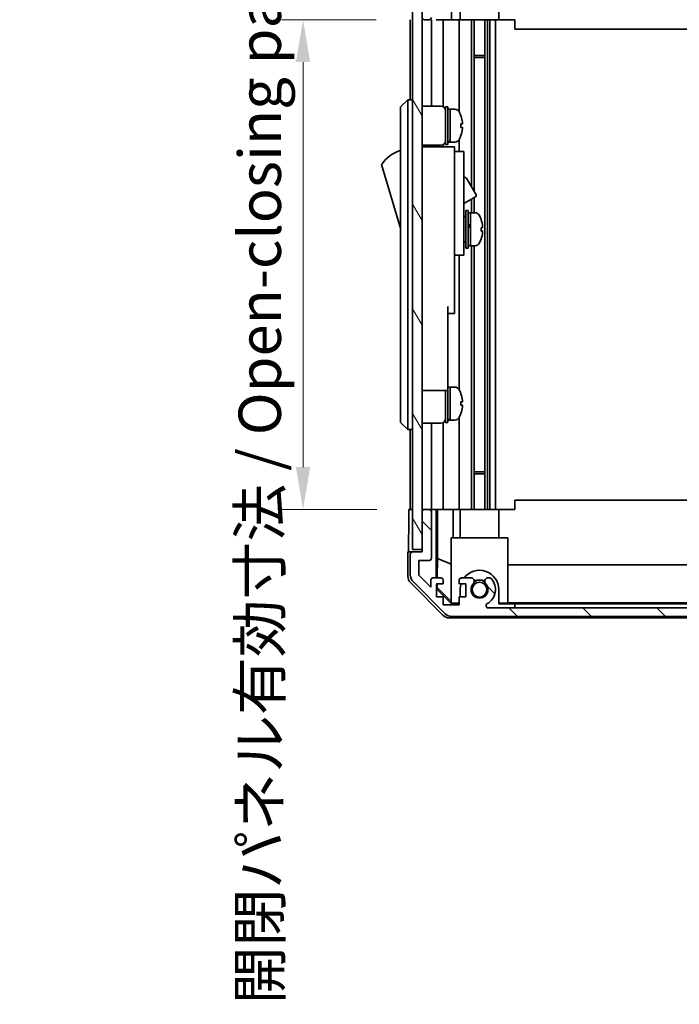
# Model space of a CAD drawing. Units: millimetres. Extents: x 0 to 7078, y -26 to 1264.
# Drawn here: x 2560 to 2701, y 467 to 676 of the extents above; entities that cross this region are included whole.
import ezdxf

# ---------------------------------------------------------------- set-up
doc = ezdxf.new("R2010")
doc.units = ezdxf.units.MM
doc.header["$LTSCALE"] = 4.5
doc.layers.get('Defpoints').update_dxf_attribs({"lineweight": 25})
for name, color, linetype, lineweight in [('Dimension (ISO)', 7, 'Continuous', 18), ('Hatch (ISO)', 1, 'Continuous', 18), ('Visible (ISO)', 7, 'Continuous', 35)]:
    doc.layers.add(name, color=color, linetype=linetype, lineweight=lineweight)
doc.styles.add('Note Text (TK)', font='txt')
doc.dimstyles.new('Default - Method 1b (TK)', dxfattribs={"dimscale": 4.5, "dimtxt": 2.5, "dimasz": 2.5, "dimexe": 1, "dimexo": 1.5, "dimgap": 1, "dimtad": 1, "dimtoh": 1, "dimrnd": 1e-08, "dimdsep": 46, "dimtxsty": 'Note Text (TK)', "dimcen": 0.09, "dimdle": 5, "dimclrd": 100, "dimclre": 100, "dimclrt": 7, "dimadec": 1, "dimazin": 1, "dimtfac": 1, "dimtmove": 0, "dimatfit": 3, "dimfxl": 1, "dimtolj": 1, "dimlwd": -1, "dimlwe": -1, "dimarcsym": 0})

# ---------------------------------------------------------------- blocks, each defined once
blk = doc.blocks.new('*D149')
at = {"layer": 'Defpoints', "color": 0}
for p in [(2642.94, 675.68), (2620.66, 571.68), (2643.09, 571.68)]:
    blk.add_point(p, dxfattribs=at)
at = {"layer": 'Dimension (ISO)', "color": 100}
for p, q in [((2636.19, 675.68), (2616.16, 675.68)), ((2620.66, 666.68), (2620.66, 580.68)), ((2636.34, 571.68), (2616.16, 571.68))]:
    blk.add_line(p, q, dxfattribs=at)
for points in [[(2619.16, 666.68), (2622.16, 666.68), (2620.66, 675.68)], [(2619.16, 580.68), (2622.16, 580.68), (2620.66, 571.68)]]:
    blk.add_solid(points, dxfattribs=at)
at = {"layer": 'Dimension (ISO)', "color": 7, "insert": (2611.47, 466.64), "char_height": 9, "attachment_point": 4, "rotation": 90, "style": 'Note Text (TK)'}
blk.add_mtext('\\A1;開閉パネル有効寸法 / Open-closing panel MAX dim. 104', dxfattribs=at)

msp = doc.modelspace()

# ---------------------------------------------------------------- hatches: boundary and pattern name
at = {"layer": 'Hatch (ISO)'}
h = msp.add_hatch(dxfattribs=at)
h.set_pattern_fill('ANSI31', color=256, scale=88.9, style=0)
h.set_pattern_definition([(45, (1718.75, -28), (-7.85772, 7.85772), [])])
edge = h.paths.add_edge_path()
edge.add_ellipse((2792.3355, 681.177), major_axis=(0, -0.5), ratio=1, start_angle=0, end_angle=90)
edge.add_line((2792.8355, 681.177), (2792.8355, 689.5486))
edge.add_ellipse((2790.8355, 689.5486), major_axis=(2, 0), ratio=1, start_angle=0, end_angle=45)
edge.add_line((2792.2497, 690.9628), (2785.4213, 697.7912))
edge.add_ellipse((2784.0071, 696.377), major_axis=(1.4142, 1.4142), ratio=1, start_angle=0, end_angle=45)
edge.add_line((2784.0071, 698.377), (2652.264, 698.377))
edge.add_ellipse((2652.264, 696.377), major_axis=(0, 2), ratio=1, start_angle=0, end_angle=45)
edge.add_line((2650.8497, 697.7912), (2644.0213, 690.9628))
edge.add_ellipse((2645.4355, 689.5486), major_axis=(-1.4142, 1.4142), ratio=1, start_angle=0, end_angle=45)
edge.add_line((2643.4355, 689.5486), (2643.4355, 685.177))
edge.add_ellipse((2643.9355, 685.177), major_axis=(-0.5, 0), ratio=1, start_angle=0, end_angle=90)
edge.add_line((2643.9355, 684.677), (2645.9355, 684.677))
edge.add_line((2645.9355, 684.677), (2645.9355, 684.1775))
edge.add_line((2645.9355, 684.1775), (2645.9355, 676.177))
edge.add_ellipse((2646.4355, 676.177), major_axis=(-0.5, 0), ratio=1, start_angle=0, end_angle=90)
edge.add_line((2646.4355, 675.677), (2647.4355, 675.677))
edge.add_ellipse((2647.4355, 676.177), major_axis=(0, -0.5), ratio=1, start_angle=0, end_angle=90)
edge.add_line((2647.9355, 676.177), (2647.9355, 685.977))
edge.add_ellipse((2647.4355, 685.977), major_axis=(0.5, 0), ratio=1, start_angle=0, end_angle=90)
edge.add_line((2647.4355, 686.477), (2645.2355, 686.477))
edge.add_line((2645.2355, 686.477), (2645.2355, 689.6314))
edge.add_line((2645.2355, 689.6314), (2647.7855, 692.1814))
edge.add_line((2647.7855, 692.1814), (2647.7855, 690.677))
edge.add_ellipse((2648.2855, 690.677), major_axis=(-0.5, 0), ratio=1, start_angle=0, end_angle=90)
edge.add_line((2648.2855, 690.177), (2649.9355, 690.177))
edge.add_ellipse((2649.9355, 690.677), major_axis=(0, -0.5), ratio=1, start_angle=0, end_angle=90)
edge.add_line((2650.4355, 690.677), (2650.4355, 691.427))
edge.add_line((2650.4355, 691.427), (2649.0355, 691.427))
edge.add_line((2649.0355, 691.427), (2649.0355, 694.227))
edge.add_line((2649.0355, 694.227), (2650.4355, 694.227))
edge.add_line((2650.4355, 694.227), (2650.4355, 695.927))
edge.add_line((2650.4355, 695.927), (2653.8355, 695.927))
edge.add_line((2653.8355, 695.927), (2653.8355, 694.227))
edge.add_line((2653.8355, 694.227), (2655.2355, 694.227))
edge.add_line((2655.2355, 694.227), (2655.2355, 691.427))
edge.add_line((2655.2355, 691.427), (2653.8355, 691.427))
edge.add_line((2653.8355, 691.427), (2653.8355, 690.677))
edge.add_ellipse((2654.3355, 690.677), major_axis=(-0.5, 0), ratio=1, start_angle=0, end_angle=90)
edge.add_line((2654.3355, 690.177), (2656.4628, 690.177))
edge.add_ellipse((2656.2058, 690.9346), major_axis=(0.2571, -0.7576), ratio=1, start_angle=0, end_angle=113.335886)
edge.add_ellipse((2658.1355, 692.677), major_axis=(-1.336, -1.2063), ratio=1, start_angle=95.840426, end_angle=360, ccw=False)
edge.add_ellipse((2660.0653, 690.9346), major_axis=(-0.5938, 0.5361), ratio=1, start_angle=0, end_angle=113.335886)
edge.add_line((2659.8082, 690.177), (2660.3223, 690.177))
edge.add_ellipse((2660.0653, 690.9346), major_axis=(0.2571, -0.7576), ratio=1, start_angle=0, end_angle=29.176312)
edge.add_ellipse((2658.1355, 692.677), major_axis=(2.5235, -2.2786), ratio=1, start_angle=0, end_angle=103.281342)
edge.add_ellipse((2660.0097, 696.0864), major_axis=(-0.2363, -0.4299), ratio=1, start_angle=208.798445, end_angle=360, ccw=False)
edge.add_line((2660.0097, 696.577), (2776.2613, 696.577))
edge.add_ellipse((2776.2613, 696.0864), major_axis=(0, 0.4906), ratio=1, start_angle=208.798445, end_angle=360, ccw=False)
edge.add_ellipse((2778.1355, 692.677), major_axis=(-1.6379, 2.9795), ratio=1, start_angle=0, end_angle=103.281342)
edge.add_ellipse((2776.2058, 690.9346), major_axis=(-0.5938, -0.5361), ratio=1, start_angle=0, end_angle=29.176312)
edge.add_line((2775.9487, 690.177), (2776.4628, 690.177))
edge.add_ellipse((2776.2058, 690.9346), major_axis=(0.2571, -0.7576), ratio=1, start_angle=0, end_angle=113.335886)
edge.add_ellipse((2778.1355, 692.677), major_axis=(-1.336, -1.2063), ratio=1, start_angle=95.840426, end_angle=360, ccw=False)
edge.add_ellipse((2780.0653, 690.9346), major_axis=(-0.5938, 0.5361), ratio=1, start_angle=0, end_angle=113.335886)
edge.add_line((2779.8082, 690.177), (2781.9355, 690.177))
edge.add_ellipse((2781.9355, 690.677), major_axis=(0, -0.5), ratio=1, start_angle=0, end_angle=90)
edge.add_line((2782.4355, 690.677), (2782.4355, 691.427))
edge.add_line((2782.4355, 691.427), (2781.0355, 691.427))
edge.add_line((2781.0355, 691.427), (2781.0355, 694.227))
edge.add_line((2781.0355, 694.227), (2782.4355, 694.227))
edge.add_line((2782.4355, 694.227), (2782.4355, 695.927))
edge.add_line((2782.4355, 695.927), (2785.8355, 695.927))
edge.add_line((2785.8355, 695.927), (2785.8355, 694.227))
edge.add_line((2785.8355, 694.227), (2787.2355, 694.227))
edge.add_line((2787.2355, 694.227), (2787.2355, 691.427))
edge.add_line((2787.2355, 691.427), (2785.8355, 691.427))
edge.add_line((2785.8355, 691.427), (2785.8355, 690.677))
edge.add_ellipse((2786.3355, 690.677), major_axis=(-0.5, 0), ratio=1, start_angle=0, end_angle=90)
edge.add_line((2786.3355, 690.177), (2787.9855, 690.177))
edge.add_ellipse((2787.9855, 690.677), major_axis=(0, -0.5), ratio=1, start_angle=0, end_angle=90)
edge.add_line((2788.4855, 690.677), (2788.4855, 692.1814))
edge.add_line((2788.4855, 692.1814), (2790.8891, 689.7779))
edge.add_ellipse((2790.5355, 689.4243), major_axis=(0.3536, 0.3536), ratio=1, start_angle=315, end_angle=360, ccw=False)
edge.add_line((2791.0355, 689.4243), (2791.0355, 687.9016))
edge.add_ellipse((2790.5355, 687.9016), major_axis=(0.5, 0), ratio=1, start_angle=311.633539, end_angle=360, ccw=False)
edge.add_line((2790.8677, 687.5279), (2788.9533, 685.8262))
edge.add_ellipse((2789.2855, 685.4525), major_axis=(-0.3322, 0.3737), ratio=1, start_angle=0, end_angle=48.366461)
edge.add_line((2788.7855, 685.4525), (2788.7855, 679.177))
edge.add_ellipse((2789.2855, 679.177), major_axis=(-0.5, 0), ratio=1, start_angle=0, end_angle=90)
edge.add_line((2789.2855, 678.677), (2789.4855, 678.677))
edge.add_ellipse((2789.4855, 679.177), major_axis=(0, -0.5), ratio=1, start_angle=0, end_angle=70.764047)
edge.add_ellipse((2789.4855, 679.177), major_axis=(0.4721, -0.1647), ratio=1, start_angle=0, end_angle=19.235953)
edge.add_line((2789.9855, 679.177), (2789.9855, 684.6275))
edge.add_line((2789.9855, 684.6275), (2789.9855, 684.677))
edge.add_line((2789.9855, 684.677), (2791.6355, 684.677))
edge.add_line((2791.6355, 684.677), (2791.6355, 681.177))
edge.add_ellipse((2792.1355, 681.177), major_axis=(-0.5, 0), ratio=1, start_angle=0, end_angle=90)
edge.add_line((2792.1355, 680.677), (2792.3355, 680.677))
h = msp.add_hatch(dxfattribs=at)
h.set_pattern_fill('ANSI31', color=256, scale=88.9, angle=75.000175, style=0)
h.set_pattern_definition([(120.0002, (1718.75, -28), (-9.62369, -5.55628), [])])
h.paths.add_polyline_path([(2645.9355, 684.1775), (2643.9355, 684.1775), (2643.9355, 563.1775), (2645.9355, 563.1775), (2645.9355, 571.1775), (2645.9355, 676.177)])
h = msp.add_hatch(dxfattribs=at)
h.set_pattern_fill('ANSI31', color=256, scale=88.9, angle=90.00021, style=0)
h.set_pattern_definition([(135.0002, (1718.75, -28), (-7.8577, -7.85775), [])])
edge = h.paths.add_edge_path()
edge.add_ellipse((2792.3355, 566.1775), major_axis=(0.5, 0), ratio=1, start_angle=0, end_angle=90)
edge.add_line((2792.3355, 566.6775), (2792.1355, 566.6775))
edge.add_ellipse((2792.1355, 566.1775), major_axis=(0, 0.5), ratio=1, start_angle=0, end_angle=90)
edge.add_line((2791.6355, 566.1775), (2791.6355, 562.6775))
edge.add_line((2791.6355, 562.6775), (2789.9855, 562.6775))
edge.add_line((2789.9855, 562.6775), (2789.9855, 562.7275))
edge.add_line((2789.9855, 562.7275), (2789.9855, 568.1775))
edge.add_ellipse((2789.4855, 568.1775), major_axis=(0.5, 0), ratio=1, start_angle=0, end_angle=19.235953)
edge.add_ellipse((2789.4855, 568.1775), major_axis=(0.4721, 0.1647), ratio=1, start_angle=0, end_angle=70.764047)
edge.add_line((2789.4855, 568.6775), (2789.2855, 568.6775))
edge.add_ellipse((2789.2855, 568.1775), major_axis=(0, 0.5), ratio=1, start_angle=0, end_angle=90)
edge.add_line((2788.7855, 568.1775), (2788.7855, 561.902))
edge.add_ellipse((2789.2855, 561.902), major_axis=(-0.5, 0), ratio=1, start_angle=0, end_angle=48.366461)
edge.add_line((2788.9533, 561.5283), (2790.8677, 559.8267))
edge.add_ellipse((2790.5355, 559.4529), major_axis=(0.3322, 0.3737), ratio=1, start_angle=311.633539, end_angle=360, ccw=False)
edge.add_line((2791.0355, 559.4529), (2791.0355, 557.9302))
edge.add_ellipse((2790.5355, 557.9302), major_axis=(0.5, 0), ratio=1, start_angle=315, end_angle=360, ccw=False)
edge.add_line((2790.8891, 557.5766), (2788.4855, 555.1731))
edge.add_line((2788.4855, 555.1731), (2788.4855, 556.6775))
edge.add_ellipse((2787.9855, 556.6775), major_axis=(0.5, 0), ratio=1, start_angle=0, end_angle=90)
edge.add_line((2787.9855, 557.1775), (2786.3355, 557.1775))
edge.add_ellipse((2786.3355, 556.6775), major_axis=(0, 0.5), ratio=1, start_angle=0, end_angle=90)
edge.add_line((2785.8355, 556.6775), (2785.8355, 555.9275))
edge.add_line((2785.8355, 555.9275), (2787.2355, 555.9275))
edge.add_line((2787.2355, 555.9275), (2787.2355, 553.1275))
edge.add_line((2787.2355, 553.1275), (2785.8355, 553.1275))
edge.add_line((2785.8355, 553.1275), (2785.8355, 551.4275))
edge.add_line((2785.8355, 551.4275), (2782.4355, 551.4275))
edge.add_line((2782.4355, 551.4275), (2782.4355, 553.1275))
edge.add_line((2782.4355, 553.1275), (2781.0355, 553.1275))
edge.add_line((2781.0355, 553.1275), (2781.0355, 555.9275))
edge.add_line((2781.0355, 555.9275), (2782.4355, 555.9275))
edge.add_line((2782.4355, 555.9275), (2782.4355, 556.6775))
edge.add_ellipse((2781.9355, 556.6775), major_axis=(0.5, 0), ratio=1, start_angle=0, end_angle=90)
edge.add_line((2781.9355, 557.1775), (2779.8082, 557.1775))
edge.add_ellipse((2780.0653, 556.4199), major_axis=(-0.2571, 0.7576), ratio=1, start_angle=0, end_angle=113.335886)
edge.add_ellipse((2778.1355, 554.6775), major_axis=(1.336, 1.2063), ratio=1, start_angle=95.840426, end_angle=360, ccw=False)
edge.add_ellipse((2776.2058, 556.4199), major_axis=(0.5938, -0.5361), ratio=1, start_angle=0, end_angle=113.335886)
edge.add_line((2776.4628, 557.1775), (2775.9487, 557.1775))
edge.add_ellipse((2776.2058, 556.4199), major_axis=(-0.2571, 0.7576), ratio=1, start_angle=0, end_angle=29.176312)
edge.add_ellipse((2778.1355, 554.6775), major_axis=(-2.5235, 2.2786), ratio=1, start_angle=0, end_angle=103.281342)
edge.add_ellipse((2776.2613, 551.2681), major_axis=(0.2363, 0.4299), ratio=1, start_angle=208.798445, end_angle=360, ccw=False)
edge.add_line((2776.2613, 550.7775), (2660.0097, 550.7775))
edge.add_ellipse((2660.0097, 551.2681), major_axis=(0, -0.4906), ratio=1, start_angle=208.798445, end_angle=360, ccw=False)
edge.add_ellipse((2658.1355, 554.6775), major_axis=(1.6379, -2.9795), ratio=1, start_angle=0, end_angle=103.281342)
edge.add_ellipse((2660.0653, 556.4199), major_axis=(0.5938, 0.5361), ratio=1, start_angle=0, end_angle=29.176312)
edge.add_line((2660.3223, 557.1775), (2659.8082, 557.1775))
edge.add_ellipse((2660.0653, 556.4199), major_axis=(-0.2571, 0.7576), ratio=1, start_angle=0, end_angle=113.335886)
edge.add_ellipse((2658.1355, 554.6775), major_axis=(1.336, 1.2063), ratio=1, start_angle=95.840426, end_angle=360, ccw=False)
edge.add_ellipse((2656.2058, 556.4199), major_axis=(0.5938, -0.5361), ratio=1, start_angle=0, end_angle=113.335886)
edge.add_line((2656.4628, 557.1775), (2654.3355, 557.1775))
edge.add_ellipse((2654.3355, 556.6775), major_axis=(0, 0.5), ratio=1, start_angle=0, end_angle=90)
edge.add_line((2653.8355, 556.6775), (2653.8355, 555.9275))
edge.add_line((2653.8355, 555.9275), (2655.2355, 555.9275))
edge.add_line((2655.2355, 555.9275), (2655.2355, 553.1275))
edge.add_line((2655.2355, 553.1275), (2653.8355, 553.1275))
edge.add_line((2653.8355, 553.1275), (2653.8355, 551.4275))
edge.add_line((2653.8355, 551.4275), (2650.4355, 551.4275))
edge.add_line((2650.4355, 551.4275), (2650.4355, 553.1275))
edge.add_line((2650.4355, 553.1275), (2649.0355, 553.1275))
edge.add_line((2649.0355, 553.1275), (2649.0355, 555.9275))
edge.add_line((2649.0355, 555.9275), (2650.4355, 555.9275))
edge.add_line((2650.4355, 555.9275), (2650.4355, 556.6775))
edge.add_ellipse((2649.9355, 556.6775), major_axis=(0.5, 0), ratio=1, start_angle=0, end_angle=90)
edge.add_line((2649.9355, 557.1775), (2648.2855, 557.1775))
edge.add_ellipse((2648.2855, 556.6775), major_axis=(0, 0.5), ratio=1, start_angle=0, end_angle=90)
edge.add_line((2647.7855, 556.6775), (2647.7855, 555.1731))
edge.add_line((2647.7855, 555.1731), (2645.2355, 557.7231))
edge.add_line((2645.2355, 557.7231), (2645.2355, 560.8775))
edge.add_line((2645.2355, 560.8775), (2647.4355, 560.8775))
edge.add_ellipse((2647.4355, 561.3775), major_axis=(0, -0.5), ratio=1, start_angle=0, end_angle=90)
edge.add_line((2647.9355, 561.3775), (2647.9355, 571.1775))
edge.add_ellipse((2647.4355, 571.1775), major_axis=(0.5, 0), ratio=1, start_angle=0, end_angle=90)
edge.add_line((2647.4355, 571.6775), (2646.4355, 571.6775))
edge.add_ellipse((2646.4355, 571.1775), major_axis=(0, 0.5), ratio=1, start_angle=0, end_angle=90)
edge.add_line((2645.9355, 571.1775), (2645.9355, 563.1775))
edge.add_line((2645.9355, 563.1775), (2645.9355, 562.6775))
edge.add_line((2645.9355, 562.6775), (2643.9355, 562.6775))
edge.add_ellipse((2643.9355, 562.1775), major_axis=(0, 0.5), ratio=1, start_angle=0, end_angle=90)
edge.add_line((2643.4355, 562.1775), (2643.4355, 557.8059))
edge.add_ellipse((2645.4355, 557.8059), major_axis=(-2, 0), ratio=1, start_angle=0, end_angle=45)
edge.add_line((2644.0213, 556.3917), (2650.8497, 549.5633))
edge.add_ellipse((2652.264, 550.9775), major_axis=(-1.4142, -1.4142), ratio=1, start_angle=0, end_angle=45)
edge.add_line((2652.264, 548.9775), (2784.0071, 548.9775))
edge.add_ellipse((2784.0071, 550.9775), major_axis=(0, -2), ratio=1, start_angle=0, end_angle=45)
edge.add_line((2785.4213, 549.5633), (2792.2497, 556.3917))
edge.add_ellipse((2790.8355, 557.8059), major_axis=(1.4142, -1.4142), ratio=1, start_angle=0, end_angle=45)
edge.add_line((2792.8355, 557.8059), (2792.8355, 566.1775))

# ---------------------------------------------------------------- linework, layer by layer
at = {"layer": 'Visible (ISO)'}
for p, q in [((2643.9355, 684.1775), (2643.9355, 563.1775)), ((2645.9355, 563.1775), (2645.9355, 684.1775)), ((2652.285, 681.677), (2652.1802, 675.677)), ((2654.0355, 681.677), (2654.0355, 675.677)), ((2662.2355, 681.677), (2662.2355, 675.677)), ((2643.4355, 675.677), (2643.4355, 658.6775)), ((2643.9142, 675.677), (2643.9355, 675.677)), ((2646.4142, 675.677), (2646.4355, 675.677)), ((2646.4355, 675.677), (2647.4355, 675.677)), ((2647.4355, 675.677), (2647.4569, 675.677)), ((2647.9355, 657.3275), (2647.9355, 675.677)), ((2649.9355, 675.677), (2648.9364, 675.677)), ((2649.9355, 675.677), (2650.4355, 675.677)), ((2650.4355, 657.1935), (2650.4355, 675.677)), ((2652.1802, 675.677), (2650.4355, 675.677)), ((2653.8355, 675.677), (2652.1802, 675.677)), ((2653.8355, 675.677), (2654.3355, 675.677)), ((2653.8355, 675.677), (2653.8355, 656.0585)), ((2654.8859, 675.677), (2654.3355, 675.677)), ((2662.2355, 675.677), (2654.8859, 675.677)), ((2656.4628, 675.677), (2656.4628, 640.1398)), ((2657.0058, 675.677), (2657.0058, 639.1994)), ((2659.2653, 675.677), (2659.2653, 571.677)), ((2659.8082, 675.677), (2659.8082, 571.677)), ((2660.3223, 675.677), (2660.3223, 571.677)), ((2661.5355, 675.677), (2661.5355, 571.677)), ((2665.6355, 675.677), (2662.2355, 675.677)), ((2665.6355, 673.6773), (2665.6355, 675.677)), ((2770.6355, 673.6773), (2665.6355, 673.6773)), ((2657.0058, 668.1065), (2659.2653, 668.1065)), ((2659.2653, 667.677), (2657.0058, 667.677)), ((2642.9355, 658.6775), (2641.3355, 657.1775)), ((2642.9355, 658.6775), (2642.9355, 656.1775)), ((2643.9355, 658.6775), (2642.9355, 658.6775)), ((2641.3355, 656.1775), (2641.3355, 657.1775)), ((2645.9355, 657.3275), (2649.9355, 657.3275)), ((2650.9355, 649.1775), (2650.9355, 657.1775)), ((2650.9355, 657.1775), (2651.4355, 657.1775)), ((2651.4355, 649.1775), (2651.4355, 657.1775)), ((2651.4355, 656.6775), (2651.9355, 656.6775)), ((2651.9355, 649.8671), (2651.9355, 656.6775)), ((2651.9355, 656.6775), (2651.9355, 649.6775)), ((2652.906, 656.6775), (2651.9355, 656.6775)), ((2641.3355, 656.1775), (2641.3355, 591.1775)), ((2642.9355, 591.1775), (2642.9355, 656.1775)), ((2654.1739, 655.2775), (2654.163, 655.2775)), ((2654.4904, 653.5375), (2654.163, 653.5375)), ((2654.163, 652.8175), (2654.4904, 652.8175)), ((2653.8355, 650.2965), (2653.8355, 647.6775)), ((2654.163, 651.0775), (2654.1739, 651.0775)), ((2645.9355, 649.0275), (2649.9355, 649.0275)), ((2652.8355, 648.6775), (2645.9355, 648.6775)), ((2647.9355, 648.6775), (2647.9355, 649.0275)), ((2650.4355, 648.6775), (2650.4355, 649.1615)), ((2650.9355, 649.1775), (2651.4355, 649.1775)), ((2651.4355, 649.6775), (2651.9355, 649.6775)), ((2651.9355, 649.6775), (2651.9355, 649.739)), ((2652.906, 649.6775), (2651.9355, 649.6775)), ((2652.8355, 648.6775), (2652.8355, 648.3775)), ((2652.8355, 648.3775), (2652.8355, 645.3517)), ((2652.8355, 647.6775), (2654.8355, 647.6775)), ((2654.8355, 635.6775), (2654.8355, 647.6775)), ((2637.3355, 644.9275), (2641.3355, 631.4275)), ((2652.8355, 645.3517), (2652.8355, 635.6775)), ((2654.8355, 642.1012), (2654.9469, 642.1655)), ((2655.3567, 642.0557), (2657.4067, 638.505)), ((2654.8355, 636.6741), (2657.2969, 638.0952)), ((2656.4628, 637.6137), (2656.4628, 634.6775)), ((2657.0058, 637.9271), (2657.0058, 634.6775)), ((2652.8355, 626.6775), (2652.8355, 635.6775)), ((2654.8355, 635.6775), (2654.8355, 626.6775)), ((2654.8355, 633.9275), (2654.9355, 633.9275)), ((2655.2355, 627.1775), (2655.2355, 635.1775)), ((2655.2355, 635.1775), (2655.7355, 635.1775)), ((2655.7355, 627.1775), (2655.7355, 635.1775)), ((2655.7355, 634.6775), (2656.2355, 634.6775)), ((2656.2355, 634.6775), (2656.2355, 627.6775)), ((2657.206, 634.6775), (2656.2355, 634.6775)), ((2656.2355, 632.2764), (2656.2355, 634.6775)), ((2656.2355, 627.6775), (2656.2355, 631.7917)), ((2658.4639, 630.8101), (2658.7907, 630.8101)), ((2654.8355, 628.4275), (2654.9355, 628.4275)), ((2655.2355, 627.1775), (2655.7355, 627.1775)), ((2655.7355, 627.6775), (2656.2355, 627.6775)), ((2657.206, 627.6775), (2656.2355, 627.6775)), ((2656.4628, 627.6775), (2656.4628, 571.677)), ((2657.0058, 627.6775), (2657.0058, 571.677)), ((2652.8355, 626.6775), (2652.8355, 625.6775)), ((2652.8355, 625.6775), (2652.8355, 614.7775)), ((2652.8355, 625.6775), (2654.8355, 625.6775)), ((2653.8355, 625.6775), (2653.8355, 597.0585)), ((2654.8355, 625.6775), (2654.8355, 626.6775)), ((2651.4355, 614.7775), (2651.4355, 601.9775)), ((2652.8355, 613.2775), (2652.8355, 614.7775)), ((2651.4355, 613.2775), (2652.8355, 613.2775)), ((2651.4355, 596.9775), (2651.4355, 601.9775)), ((2645.9355, 596.9775), (2651.4355, 596.9775)), ((2650.9355, 590.1775), (2650.9355, 596.9775)), ((2651.4355, 597.6775), (2651.9355, 597.6775)), ((2651.4355, 590.1775), (2651.4355, 596.9775)), ((2651.9355, 590.8671), (2651.9355, 597.6775)), ((2651.9355, 597.6775), (2651.9355, 590.6775)), ((2652.906, 597.6775), (2651.9355, 597.6775)), ((2654.1739, 596.2775), (2654.163, 596.2775)), ((2654.4904, 594.5375), (2654.163, 594.5375)), ((2654.163, 593.8175), (2654.4904, 593.8175)), ((2654.163, 592.0775), (2654.1739, 592.0775)), ((2641.3355, 590.1775), (2641.3355, 591.1775)), ((2641.3355, 590.1775), (2642.9355, 588.6775)), ((2642.9355, 591.1775), (2642.9355, 588.6775)), ((2645.9355, 590.0275), (2649.9355, 590.0275)), ((2647.9355, 571.677), (2647.9355, 590.0275)), ((2650.4355, 571.677), (2650.4355, 590.1615)), ((2650.9355, 590.1775), (2651.4355, 590.1775)), ((2651.4355, 590.6775), (2651.9355, 590.6775)), ((2651.9355, 590.6775), (2651.9355, 590.739)), ((2652.906, 590.6775), (2651.9355, 590.6775)), ((2653.8355, 591.2965), (2653.8355, 571.677)), ((2643.9355, 588.6775), (2642.9355, 588.6775)), ((2643.4355, 588.6775), (2643.4355, 571.677)), ((2657.0058, 579.677), (2659.2653, 579.677)), ((2659.2653, 579.2475), (2657.0058, 579.2475)), ((2770.6355, 573.677), (2665.6355, 573.677)), ((2665.6355, 571.677), (2665.6355, 573.677)), ((2643.0926, 571.677), (2643.9355, 571.677)), ((2643.0926, 567.677), (2643.0926, 571.677)), ((2646.4142, 571.677), (2645.9355, 571.677)), ((2645.9355, 571.1775), (2645.9355, 562.6775)), ((2647.4355, 571.6775), (2646.4355, 571.6775)), ((2648.9364, 571.677), (2647.4569, 571.677)), ((2647.9355, 561.3775), (2647.9355, 571.1775)), ((2648.9364, 557.1775), (2648.9364, 571.677)), ((2648.9364, 571.677), (2649.1895, 571.677)), ((2649.1895, 571.677), (2649.9355, 571.677)), ((2649.2283, 561.2632), (2649.2283, 571.677)), ((2650.4355, 571.677), (2649.9355, 571.677)), ((2650.4355, 571.677), (2652.5643, 571.677)), ((2652.5643, 571.677), (2653.8355, 571.677)), ((2652.5643, 571.677), (2652.5643, 565.677)), ((2654.3355, 571.677), (2653.8355, 571.677)), ((2654.0355, 565.677), (2654.0355, 571.677)), ((2654.3355, 571.677), (2654.8859, 571.677)), ((2654.8859, 571.677), (2662.2355, 571.677)), ((2662.2355, 571.677), (2665.6355, 571.677)), ((2662.2355, 565.677), (2662.2355, 571.677)), ((2652.1355, 565.677), (2664.1355, 565.677)), ((2652.1355, 551.9316), (2652.1355, 565.677)), ((2664.1355, 565.677), (2664.1355, 551.7822)), ((2642.9355, 562.677), (2642.9355, 557.5066)), ((2643.9142, 562.677), (2642.9355, 562.677)), ((2643.9355, 563.1775), (2645.9355, 563.1775)), ((2645.9355, 562.6775), (2643.9355, 562.6775)), ((2643.4355, 562.1775), (2643.4355, 557.8059)), ((2645.2355, 557.7231), (2645.2355, 560.8775)), ((2645.2355, 560.8775), (2647.4355, 560.8775)), ((2649.157, 557.1775), (2649.2283, 561.2632)), ((2649.2283, 561.2632), (2652.1355, 560.0798)), ((2664.1355, 559.9197), (2772.1355, 559.9197)), ((2650.3511, 549.2627), (2643.5212, 556.0926)), ((2644.0213, 556.3917), (2650.8497, 549.5633)), ((2647.7855, 555.1731), (2645.2355, 557.7231)), ((2647.7855, 556.6775), (2647.7855, 555.1731)), ((2649.9355, 557.1775), (2648.2855, 557.1775)), ((2650.4355, 555.9275), (2650.4355, 556.6775)), ((2653.8355, 556.6775), (2653.8355, 555.9275)), ((2656.4628, 557.1775), (2654.3355, 557.1775)), ((2660.3223, 557.1775), (2659.8082, 557.1775)), ((2649.0355, 553.1275), (2649.0355, 555.9275)), ((2649.0355, 555.9275), (2650.4355, 555.9275)), ((2649.0355, 555.0203), (2649.1208, 555.1057)), ((2652.1802, 551.6775), (2649.0355, 554.8222)), ((2649.1208, 555.1057), (2649.1352, 555.9275)), ((2652.1355, 552.135), (2649.1208, 555.1057)), ((2653.8355, 555.9275), (2655.2355, 555.9275)), ((2654.0355, 553.1275), (2654.0355, 554.6775)), ((2655.2355, 555.9275), (2655.2355, 553.1275)), ((2662.2355, 554.6775), (2662.2355, 551.6775)), ((2650.4355, 553.1275), (2649.0355, 553.1275)), ((2650.4355, 551.4275), (2650.4355, 553.1275)), ((2652.1355, 551.9316), (2652.285, 551.7822)), ((2655.2355, 553.1275), (2653.8355, 553.1275)), ((2653.8355, 553.1275), (2653.8355, 551.4275)), ((2772.1355, 551.8864), (2664.1355, 551.8864)), ((2653.8355, 551.4275), (2650.4355, 551.4275)), ((2652.285, 551.7822), (2652.1802, 551.6775)), ((2653.8355, 551.6775), (2652.1802, 551.6775)), ((2652.285, 551.7822), (2653.8355, 551.7822)), ((2776.2613, 550.7775), (2660.0097, 550.7775)), ((2662.2355, 551.7822), (2664.1355, 551.7822)), ((2665.6355, 551.6775), (2662.2355, 551.6775)), ((2665.6355, 551.6426), (2665.6355, 551.6775)), ((2665.6355, 551.6426), (2665.6355, 550.7775)), ((2770.6355, 551.6426), (2665.6355, 551.6426)), ((2784.5059, 548.677), (2651.7651, 548.677)), ((2652.264, 548.9775), (2784.0071, 548.9775))]:
    msp.add_line(p, q, dxfattribs=at)
msp.add_circle((2658.1355, 554.6775), 1.5706, dxfattribs=at)
for centre, radius, start, end in [((2646.4355, 676.177), 0.5, 180, 270), ((2647.4355, 676.177), 0.5, 270, 0), ((2649.9355, 656.3275), 1, 0, 90), ((2652.906, 655.6775), 1, 28.267871, 90), ((2648.2567, 653.1775), 6.2788, 19.539701, 28.267871), ((2648.2567, 653.1775), 6.2684, 6.043828, 19.573211), ((2648.2567, 653.1775), 5.9172, 356.511985, 3.488015), ((2648.2567, 653.1775), 6.2684, 340.426789, 353.956172), ((2652.906, 650.6775), 1, 270, 331.732129), ((2648.2567, 653.1775), 6.2788, 331.732129, 340.460299), ((2649.9355, 650.0275), 1, 270, 0), ((2643.5782, 640.7706), 7.5, 107.398677, 146.341118), ((2655.0969, 641.9057), 0.3, 30, 120), ((2657.1469, 638.355), 0.3, 300, 30), ((2654.9355, 633.6275), 0.3, 0, 90), ((2657.206, 633.6775), 1, 28.267871, 90), ((2652.5567, 631.1775), 6.2788, 19.541003, 28.267871), ((2654.9355, 628.7275), 0.3, 270, 0), ((2657.206, 628.6775), 1, 270, 331.732129), ((2652.5567, 631.1775), 6.2788, 331.732129, 340.458997), ((2652.906, 596.6775), 1, 28.267871, 90), ((2648.2567, 594.1775), 6.2788, 19.539701, 28.267871), ((2648.2567, 594.1775), 6.2684, 6.043828, 19.573211), ((2648.2567, 594.1775), 5.9172, 356.511985, 3.488015), ((2648.2567, 594.1775), 6.2788, 331.732129, 340.460299), ((2648.2567, 594.1775), 6.2684, 340.426789, 353.956172), ((2649.9355, 591.0275), 1, 270, 0), ((2652.906, 591.6775), 1, 270, 331.732129), ((2646.4355, 571.1775), 0.5, 90, 180), ((2647.4355, 571.1775), 0.5, 0, 90), ((2643.9355, 562.1775), 0.5, 90, 180), ((2647.4355, 561.3775), 0.5, 270, 0), ((2658.1355, 554.6775), 4.1, 0, 142.428131), ((2645.4355, 557.8059), 2, 180, 225), ((2648.2855, 556.6775), 0.5, 90, 180), ((2649.9355, 556.6775), 0.5, 0, 90), ((2654.3355, 556.6775), 0.5, 90, 180), ((2656.2058, 556.4199), 0.8, 317.920213, 71.256099), ((2658.1355, 554.6775), 2, 55.405155, 124.594845), ((2658.1355, 554.6775), 2.1, 57.438672, 122.561328), ((2660.0653, 556.4199), 0.8, 108.743901, 222.079787), ((2658.1355, 554.6775), 3.4, 298.798445, 42.079787), ((2660.0653, 556.4199), 0.8, 42.079787, 71.256099), ((2658.1355, 554.6775), 4.1, 162.249173, 180), ((2658.1355, 554.6775), 1.8, 137.920213, 42.079787), ((2660.0097, 551.2681), 0.4906, 118.798445, 270), ((2652.264, 550.9775), 2, 225, 270)]:
    msp.add_arc(centre, radius, start, end, dxfattribs=at)
for centre, major_axis, ratio, start_param, end_param in [((2651.5025, 653.1775), (-6.0227, -1.2768), 0.54108903, 1.44553428, 1.45658451), ((2652.3685, 653.1775), (-6.0227, -1.2768), 0.54108746, 1.30206382, 1.38509573), ((2651.5027, 663.3041), (5.6712, 12.7743), 0.83709415, 3.62921094, 3.6649928), ((2655.8025, 631.1775), (-6.0509, -3.4391), 0.10747282, 4.65138216, 4.66243239), ((2655.8025, 631.1775), (-3.2848, -1.8669), 0.1074725, 4.5194207, 4.67173906), ((2656.6685, 631.1775), (-6.0509, -3.4391), 0.1074725, 4.72287176, 4.80590367), ((2655.8027, 628.607), (12.0083, 7.1516), 0.21249067, 1.40914645, 1.44492831), ((2652.5567, 633.2773), (5.9172, 0), 0.01131441, 6.22230796, 6.28720104), ((2652.5567, 631.1734), (6.2684, 0), 0.99993599, 0.10548471, 0.34161698), ((2652.5567, 631.5375), (6.2684, 0), 0.01131441, 5.94156833, 6.1777006), ((2652.5567, 631.1537), (5.9172, 0), 0.99993599, 6.22230796, 6.34406266), ((2652.5567, 631.1816), (6.2684, 0), 0.99993599, 0.10548471, 0.34032878), ((2652.5567, 631.2012), (5.9172, 0), 0.99993599, 6.27916957, 6.33603276), ((2652.5567, 630.8175), (6.2684, 0), 0.01131441, 5.94156833, 6.1777006), ((2652.5567, 631.1734), (6.2684, 0), 0.99993599, 5.94156833, 6.1777006), ((2652.5567, 630.8175), (6.2684, 0), 0.01131441, 0.10548471, 0.34032878), ((2652.5567, 629.0776), (5.9172, 0), 0.01131441, 6.22230796, 6.33603276), ((2651.5025, 594.1775), (-6.0227, -1.2768), 0.54108903, 1.44553428, 1.45658451), ((2652.3685, 594.1775), (-6.0227, -1.2768), 0.54108746, 1.30206382, 1.38509573), ((2651.5027, 604.3041), (5.6712, 12.7743), 0.83709415, 3.62921094, 3.6649928), ((2643.0053, 567.677), (0, -5), 0.01745506, 0, 1.57079633), ((2644.9358, 557.5072), (-1.4146, -1.4146), 0.99969546, 5.49793944, 6.28318531), ((2651.7657, 550.6773), (-1.4146, -1.4146), 0.99969546, 0, 0.78524587)]:
    msp.add_ellipse(centre, major_axis=major_axis, ratio=ratio, start_param=start_param, end_param=end_param, dxfattribs=at)
for points, knots in [([(2654.4904, 653.5375), (2654.4943, 653.5375), (2654.4978, 653.545), (2654.5024, 653.5755), (2654.5035, 653.5987), (2654.5035, 653.652), (2654.5024, 653.6858), (2654.4978, 653.7598), (2654.4943, 653.7999), (2654.4904, 653.8375)], [0, 0, 0, 0, 0.0113270202, 0.0113270202, 0.0226540405, 0.0226540405, 0.0339810607, 0.0339810607, 0.045308081, 0.045308081, 0.045308081, 0.045308081]), ([(2654.4904, 652.5175), (2654.4943, 652.555), (2654.4978, 652.5952), (2654.5024, 652.6691), (2654.5035, 652.7029), (2654.5035, 652.7563), (2654.5024, 652.7794), (2654.4978, 652.81), (2654.4943, 652.8175), (2654.4904, 652.8175)], [0.0456053829, 0.0456053829, 0.0456053829, 0.0456053829, 0.0569324032, 0.0569324032, 0.0682594234, 0.0682594234, 0.0795864437, 0.0795864437, 0.0909134639, 0.0909134639, 0.0909134639, 0.0909134639]), ([(2658.7904, 631.8415), (2658.7943, 631.804), (2658.7978, 631.7639), (2658.8024, 631.6903), (2658.8035, 631.6568), (2658.8035, 631.6287), (2658.8035, 631.6271), (2658.8035, 631.6254)], [0, 0, 0, 0, 0.0113270202, 0.0113270202, 0.0226540405, 0.0226540405, 0.0233679938, 0.0233679938, 0.0233679938, 0.0233679938]), ([(2658.7904, 631.53), (2658.7943, 631.5304), (2658.7978, 631.5384), (2658.8024, 631.5698), (2658.8035, 631.5933), (2658.8035, 631.6473), (2658.8024, 631.6813), (2658.7978, 631.7556), (2658.7943, 631.7958), (2658.7904, 631.8334)], [0.0456053829, 0.0456053829, 0.0456053829, 0.0456053829, 0.0569324032, 0.0569324032, 0.0682594234, 0.0682594234, 0.0795864437, 0.0795864437, 0.0909134639, 0.0909134639, 0.0909134639, 0.0909134639]), ([(2658.7904, 630.825), (2658.7943, 630.8245), (2658.7978, 630.8166), (2658.8024, 630.7852), (2658.8035, 630.7617), (2658.8035, 630.733), (2658.8035, 630.7313), (2658.8035, 630.7295)], [0.1365213659, 0.1365213659, 0.1365213659, 0.1365213659, 0.1478483861, 0.1478483861, 0.1591754064, 0.1591754064, 0.1598893597, 0.1598893597, 0.1598893597, 0.1598893597]), ([(2658.7904, 630.5134), (2658.7943, 630.551), (2658.7978, 630.591), (2658.8024, 630.6646), (2658.8035, 630.6982), (2658.8035, 630.751), (2658.8024, 630.7737), (2658.7978, 630.8034), (2658.7943, 630.8105), (2658.7904, 630.81)], [0.0909159829, 0.0909159829, 0.0909159829, 0.0909159829, 0.1022430032, 0.1022430032, 0.1135700234, 0.1135700234, 0.1248970437, 0.1248970437, 0.1362240639, 0.1362240639, 0.1362240639, 0.1362240639]), ([(2654.4904, 594.5375), (2654.4943, 594.5375), (2654.4978, 594.545), (2654.5024, 594.5755), (2654.5035, 594.5987), (2654.5035, 594.652), (2654.5024, 594.6858), (2654.4978, 594.7598), (2654.4943, 594.7999), (2654.4904, 594.8375)], [0, 0, 0, 0, 0.0113270202, 0.0113270202, 0.0226540405, 0.0226540405, 0.0339810607, 0.0339810607, 0.045308081, 0.045308081, 0.045308081, 0.045308081]), ([(2654.4904, 593.5175), (2654.4943, 593.555), (2654.4978, 593.5952), (2654.5024, 593.6691), (2654.5035, 593.7029), (2654.5035, 593.7563), (2654.5024, 593.7794), (2654.4978, 593.81), (2654.4943, 593.8175), (2654.4904, 593.8175)], [0.0456053829, 0.0456053829, 0.0456053829, 0.0456053829, 0.0569324032, 0.0569324032, 0.0682594234, 0.0682594234, 0.0795864437, 0.0795864437, 0.0909134639, 0.0909134639, 0.0909134639, 0.0909134639])]:
    msp.add_open_spline(points, degree=3, knots=knots, dxfattribs=at)

# ---------------------------------------------------------------- dimensions: what is measured, and where the dimension line sits
at = {"layer": 'Dimension (ISO)', "color": 100}
dim = msp.add_linear_dim(base=(2620.6607, 571.677), p1=(2642.9355, 675.677), p2=(2643.0926, 571.677), angle=90, text='開閉パネル有効寸法 / Open-closing panel MAX dim. <>', dimstyle='Default - Method 1b (TK)', override={"dimscale": 0, "dimtxt": 9, "dimasz": 9, "dimexe": 4.5, "dimexo": 6.75, "dimgap": 3, "dimtoh": 0, "dimdec": 2, "dimcen": 0.405, "dimtp": 0, "dimtm": 0, "dimtdec": 2, "dimtix": 0, "dimtofl": 0, "dimtmove": 0, "dimatfit": 1}, dxfattribs=at)
dim.commit()
dim.dimension.update_dxf_attribs({"geometry": '*D149', "text_midpoint": (2620.6607, 623.677), "dimtype": 160})

doc.saveas('drawing.dxf')
